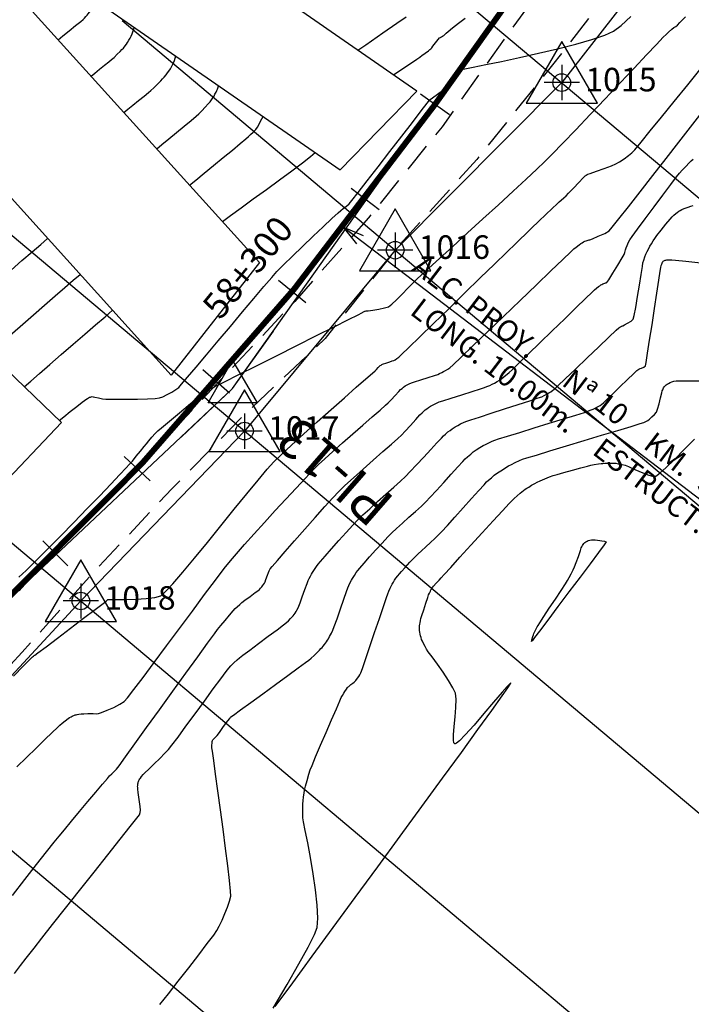
# Model space of a CAD drawing. Units: metres. Extents: x 184197 to 185513, y 8942728 to 8943223.
# Drawn here: x 184254 to 184311, y 8942894 to 8942978 of the extents above; entities that cross this region are included whole.
import ezdxf
from ezdxf.enums import TextEntityAlignment as Align

# ---------------------------------------------------------------- set-up
doc = ezdxf.new("R2010")
doc.units = ezdxf.units.M
doc.header["$LTSCALE"] = 2
doc.header["$MEASUREMENT"] = 0
doc.linetypes.add('DASHED', pattern=[0.75, 0.5, -0.25])
for name, color, linetype in [('0MARCO', 7, 'Continuous'), ('ALCANT.PROY.', 242, 'Continuous'), ('BLK ALC-PERFIL', 1, 'Continuous'), ('CATASTRO', 7, 'Continuous'), ('CONT-MJR', 18, 'Continuous'), ('CONT-MNR', 36, 'Continuous'), ('EJE_ESTACA', 7, 'Continuous'), ('EJE_LINEA', 154, 'Continuous'), ('EJE_TEXTO', 5, 'Continuous'), ('MARCO_vista', 1, 'Continuous'), ('P-SIMBOLO', 7, 'Continuous'), ('P-VERTICE', 7, 'Continuous'), ('Perim-botadero', 6, 'Continuous'), ('PIS', 7, 'Continuous'), ('TriPI', 1, 'Continuous'), ('TROCHA', 8, 'Continuous'), ('XSSAM', 7, 'Continuous')]:
    doc.layers.add(name, color=color, linetype=linetype)
doc.styles.add('L50', font='simplex', dxfattribs={"height": 2.6})
doc.styles.add('SIMPLEX', font='simplex.shx')
doc.dimstyles.new('ISO-25', dxfattribs={"dimtxt": 0.5, "dimasz": 2.5, "dimexe": 0.15, "dimexo": 0.15, "dimgap": 0.15, "dimtad": 1, "dimdec": 3, "dimtxsty": 'Standard', "dimcen": 0.5, "dimadec": 3, "dimazin": 0, "dimtfac": 1, "dimtdec": 3, "dimtmove": 0, "dimatfit": 3, "dimfxl": 0, "dimarcsym": 0})

# ---------------------------------------------------------------- blocks, each defined once
blk = doc.blocks.new('TRIPI')
at = {"layer": 'TriPI'}
for p, q in [((-1.731, -1.001), (-0.001, 2)), ((-0.001, 2), (1.733, -0.999)), ((1.733, -0.999), (-1.731, -1.001))]:
    blk.add_line(p, q, dxfattribs=at)
blk = doc.blocks.new('vert')
at = {"layer": 'MARCO_vista'}
blk.add_lwpolyline([(0, 3.5), (-3.031, -1.75), (3.031, -1.75)], close=True, dxfattribs=at)
blk = doc.blocks.new('BLK-ALC-D-PERF')
at = {"layer": 'BLK ALC-PERFIL', "char_height": 3.6, "attachment_point": 1, "rotation": 90, "style": 'SIMPLEX'}
for s, insert, width in [('KM.', (-4.66, 63.03), 8.0802), ('Nª', (-4.76, 45.54), 0.00000000115)]:
    blk.add_mtext(s, dxfattribs=dict(at, insert=insert, width=width))
at = {"layer": 'BLK ALC-PERFIL', "style": 'SIMPLEX'}
for tag, p in [('0+000.00', (0, 74.44)), ('Nro', (-0.38, 51.86)), ('ALC. EXIST.', (0, 6.01))]:
    blk.add_attdef(tag, text='', height=3.6, rotation=90, dxfattribs=at).set_placement(p, align=Align.BOTTOM_LEFT)
at = {"layer": 'BLK ALC-PERFIL', "color": 234, "style": 'SIMPLEX'}
blk.add_attdef('DESCRIPCION', text='', height=3.6, rotation=90, dxfattribs=at).set_placement((1.75, 55.35), align=Align.TOP_LEFT)
at = {"layer": 'BLK ALC-PERFIL', "style": 'SIMPLEX'}
blk.add_attdef('LONG.', text='', height=3.6, rotation=90, dxfattribs=at).set_placement((1.79, 13.78), align=Align.TOP_CENTER)
at = {"layer": 'BLK ALC-PERFIL', "linetype": 'Continuous'}
blk.add_leader([(0, 0), (0, 104.73)], dimstyle='ISO-25', override={"dimasz": 3.5, "dimgap": 0.625, "dimtad": 0, "dimldrblk": 'Open30'}, dxfattribs=at)

msp = doc.modelspace()

# ---------------------------------------------------------------- linework, layer by layer
at = {"layer": '0MARCO'}
for q in [(184306.978, 8942995.523), (184275.525, 8942951.117), (184250.475, 8942925.937), (184267.674, 8942942.119)]:
    msp.add_line((184272.043, 8942946.23), q, dxfattribs=at)
at = {"layer": 'CATASTRO'}
for points in [[(184287.708, 8942971.501), (184261.259, 8942989.836), (184254.738, 8942983.149), (184281.187, 8942964.814)], [(184266.821, 8942947.372), (184245.418, 8942971.063), (184252.859, 8942980.713), (184274.322, 8942956.956)], [(184257.496, 8942943.341), (184251.97, 8942937.519), (184229.314, 8942959.485), (184234.944, 8942965.083)]]:
    msp.add_lwpolyline(points, close=True, dxfattribs=at)
at = {"layer": 'CONT-MJR', "linetype": 'Continuous', "flags": 128}
for points, elevation in [([(184253.423, 8942921.814), (184254.273, 8942922.669), (184254.842, 8942923.24), (184255.051, 8942923.45), (184255.119, 8942923.505), (184255.18, 8942923.553), (184255.251, 8942923.589), (184255.512, 8942923.786), (184256.198, 8942924.306), (184257.167, 8942925.041), (184258.279, 8942925.883), (184259.392, 8942926.727), (184260.363, 8942927.463), (184261.053, 8942927.986), (184261.318, 8942928.188), (184261.381, 8942928.256), (184261.446, 8942928.32), (184261.659, 8942928.318), (184262.204, 8942928.313), (184262.968, 8942928.315), (184263.839, 8942928.336), (184264.702, 8942928.388), (184265.444, 8942928.483), (184265.951, 8942928.631), (184266.325, 8942928.954), (184266.961, 8942929.643), (184267.805, 8942930.625), (184268.803, 8942931.825), (184269.901, 8942933.167), (184271.044, 8942934.576), (184272.179, 8942935.977), (184273.251, 8942937.296), (184274.207, 8942938.458), (184274.991, 8942939.387), (184275.551, 8942940.009), (184276.172, 8942940.618), (184277.042, 8942941.429), (184278.088, 8942942.38), (184279.235, 8942943.409), (184280.411, 8942944.454), (184281.542, 8942945.452), (184282.555, 8942946.342), (184283.377, 8942947.061), (184283.933, 8942947.547), (184284.15, 8942947.739), (184284.271, 8942947.866), (184284.414, 8942948.023), (184284.489, 8942948.104), (184284.542, 8942948.15), (184284.596, 8942948.194), (184284.658, 8942948.235), (184284.722, 8942948.275), (184284.796, 8942948.311), (184284.873, 8942948.347), (184285.064, 8942948.407), (184285.409, 8942948.515), (184285.616, 8942948.582), (184285.736, 8942948.634), (184285.853, 8942948.69), (184286, 8942948.781), (184286.166, 8942948.893), (184286.405, 8942949.123), (184287.031, 8942949.731), (184287.963, 8942950.637), (184289.117, 8942951.761), (184290.411, 8942953.021), (184291.763, 8942954.337), (184293.09, 8942955.63), (184294.31, 8942956.817), (184295.34, 8942957.82), (184296.098, 8942958.557), (184296.501, 8942958.949), (184296.906, 8942959.338), (184297.45, 8942959.86), (184298.063, 8942960.447), (184298.674, 8942961.031), (184299.213, 8942961.546), (184299.61, 8942961.924), (184299.794, 8942962.098), (184299.973, 8942962.253), (184300.198, 8942962.445), (184300.376, 8942962.602), (184300.591, 8942962.823), (184300.999, 8942963.247), (184301.462, 8942963.73), (184301.841, 8942964.128), (184302.001, 8942964.295), (184302.051, 8942964.336), (184302.098, 8942964.374), (184302.167, 8942964.419), (184302.22, 8942964.444), (184302.438, 8942964.52), (184302.966, 8942964.706), (184303.625, 8942964.942), (184304.231, 8942965.167), (184304.603, 8942965.323), (184304.916, 8942965.503), (184305.309, 8942965.757), (184305.692, 8942966.026), (184305.973, 8942966.251), (184306.215, 8942966.528), (184306.755, 8942967.177), (184307.534, 8942968.125), (184308.493, 8942969.299), (184309.574, 8942970.626), (184310.716, 8942972.033), (184311.862, 8942973.448)], 1300), ([(184265.603, 8942966.607), (184265.603, 8942966.607), (184266.042, 8942966.968), (184266.624, 8942967.449), (184267.28, 8942967.99), (184267.936, 8942968.533), (184268.521, 8942969.019), (184268.963, 8942969.39), (184269.19, 8942969.587), (184269.419, 8942969.82), (184269.711, 8942970.136), (184269.978, 8942970.431), (184270.128, 8942970.604), (184270.24, 8942970.753), (184270.372, 8942970.941), (184270.469, 8942971.088), (184270.55, 8942971.233), (184270.645, 8942971.415), (184270.711, 8942971.555), (184270.759, 8942971.683), (184270.813, 8942971.845), (184270.855, 8942971.977)], 1310), ([(184248.327, 8942952.181), (184248.327, 8942952.181), (184248.866, 8942952.594), (184249.569, 8942953.166), (184250.396, 8942953.86), (184251.307, 8942954.638), (184252.264, 8942955.463), (184253.225, 8942956.297), (184254.152, 8942957.104), (184255.005, 8942957.845), (184255.745, 8942958.484), (184256.332, 8942958.982)], 1310), ([(184275.493, 8942893.595), (184276.669, 8942895.602), (184277.672, 8942897.357), (184278.461, 8942898.794), (184278.994, 8942899.846), (184279.232, 8942900.447), (184279.298, 8942901.253), (184279.244, 8942902.35), (184279.101, 8942903.639), (184278.897, 8942905.018), (184278.663, 8942906.387), (184278.429, 8942907.646), (184278.222, 8942908.695), (184278.075, 8942909.433), (184278.015, 8942909.76), (184278.006, 8942910.021), (184278.003, 8942910.357), (184278.007, 8942910.693), (184278.017, 8942910.952), (184278.039, 8942911.21), (184278.077, 8942911.541), (184278.121, 8942911.872), (184278.164, 8942912.127), (184278.242, 8942912.453), (184278.374, 8942912.947), (184278.521, 8942913.464), (184278.644, 8942913.856), (184278.793, 8942914.223), (184279.104, 8942914.956), (184279.522, 8942915.93), (184279.992, 8942917.019), (184280.458, 8942918.096), (184280.866, 8942919.034), (184281.16, 8942919.707), (184281.285, 8942919.989), (184281.377, 8942920.157), (184281.496, 8942920.362), (184281.581, 8942920.502), (184281.716, 8942920.688), (184281.821, 8942920.827), (184281.874, 8942920.884), (184281.925, 8942920.938), (184281.973, 8942920.982), (184282.022, 8942921.026), (184282.104, 8942921.084), (184282.261, 8942921.197), (184282.385, 8942921.296), (184282.506, 8942921.432), (184282.666, 8942921.629), (184282.779, 8942921.782), (184282.856, 8942921.92), (184282.944, 8942922.097), (184283.009, 8942922.242), (184283.115, 8942922.548), (184283.367, 8942923.292), (184283.716, 8942924.327), (184284.115, 8942925.509), (184284.515, 8942926.693), (184284.866, 8942927.734), (184285.121, 8942928.487), (184285.231, 8942928.807), (184285.32, 8942929.015), (184285.434, 8942929.269), (184285.523, 8942929.454), (184285.606, 8942929.61), (184285.714, 8942929.801), (184285.806, 8942929.952), (184285.922, 8942930.118), (184286.084, 8942930.336), (184286.22, 8942930.51), (184286.388, 8942930.695), (184286.715, 8942931.049), (184287.116, 8942931.478), (184287.507, 8942931.89), (184287.803, 8942932.192), (184288.086, 8942932.459), (184288.46, 8942932.797), (184288.865, 8942933.159), (184289.239, 8942933.499), (184289.523, 8942933.769), (184289.796, 8942934.062), (184290.292, 8942934.608), (184290.933, 8942935.319), (184291.642, 8942936.108), (184292.343, 8942936.887), (184292.958, 8942937.571), (184293.41, 8942938.07), (184293.622, 8942938.299), (184293.802, 8942938.462), (184294.04, 8942938.666), (184294.282, 8942938.865), (184294.474, 8942939.015), (184294.683, 8942939.16), (184294.966, 8942939.346), (184295.256, 8942939.528), (184295.484, 8942939.663), (184295.731, 8942939.791), (184296.069, 8942939.955), (184296.415, 8942940.114), (184296.686, 8942940.229), (184297.038, 8942940.341), (184297.854, 8942940.591), (184299.014, 8942940.943), (184300.403, 8942941.363), (184301.904, 8942941.815), (184303.398, 8942942.266), (184304.77, 8942942.679), (184305.902, 8942943.02), (184306.676, 8942943.254), (184306.977, 8942943.346), (184307.156, 8942943.427), (184307.328, 8942943.521), (184307.456, 8942943.626), (184307.678, 8942943.823), (184307.907, 8942944.046), (184308.059, 8942944.229), (184308.152, 8942944.489), (184308.28, 8942944.947), (184308.411, 8942945.458), (184308.514, 8942945.876), (184308.558, 8942946.056), (184308.589, 8942946.142), (184308.622, 8942946.227), (184308.67, 8942946.309), (184308.722, 8942946.39), (184308.794, 8942946.466), (184308.873, 8942946.542), (184308.974, 8942946.611), (184309.085, 8942946.68), (184309.22, 8942946.741), (184309.372, 8942946.802), (184309.55, 8942946.856), (184309.746, 8942946.904), (184310.035, 8942946.902), (184310.739, 8942946.892), (184311.719, 8942946.887)], 1290)]:
    msp.add_lwpolyline(points, dxfattribs=dict(at, elevation=elevation))
at = {"layer": 'CONT-MNR', "linetype": 'Continuous', "flags": 128}
for points, elevation in [([(184257.231, 8942975.873), (184257.231, 8942975.873), (184257.623, 8942976.194), (184258.154, 8942976.627), (184258.701, 8942977.072), (184259.14, 8942977.429), (184259.344, 8942977.6), (184259.45, 8942977.704), (184259.577, 8942977.838), (184259.676, 8942977.947), (184259.77, 8942978.06), (184259.882, 8942978.203), (184259.97, 8942978.321), (184260.05, 8942978.444), (184260.144, 8942978.6), (184260.216, 8942978.728), (184260.286, 8942978.871), (184260.369, 8942979.059), (184260.415, 8942979.214)], 1316), ([(184253.871, 8942930.214), (184254.494, 8942930.791), (184255.329, 8942931.604), (184256.322, 8942932.594), (184257.416, 8942933.702), (184258.557, 8942934.868), (184259.688, 8942936.033), (184260.755, 8942937.137), (184261.702, 8942938.123), (184262.474, 8942938.93), (184263.014, 8942939.499), (184263.268, 8942939.771), (184263.529, 8942940.078), (184263.865, 8942940.491), (184264.215, 8942940.929), (184264.519, 8942941.31), (184264.717, 8942941.553), (184264.924, 8942941.795), (184265.193, 8942942.103), (184265.466, 8942942.408), (184265.685, 8942942.637), (184266.006, 8942942.912), (184266.673, 8942943.468), (184267.542, 8942944.188), (184268.47, 8942944.953), (184269.311, 8942945.645), (184269.825, 8942946.067), (184270.07, 8942946.267), (184270.148, 8942946.331), (184270.159, 8942946.34), (184270.167, 8942946.336), (184270.203, 8942946.315), (184270.226, 8942946.3), (184270.25, 8942946.251), (184270.547, 8942946.4), (184271.362, 8942946.809), (184272.58, 8942947.42), (184274.086, 8942948.175), (184275.764, 8942949.017), (184277.499, 8942949.888), (184279.178, 8942950.731), (184280.684, 8942951.487), (184281.903, 8942952.098), (184282.72, 8942952.508), (184283.019, 8942952.659), (184283.072, 8942952.695), (184283.123, 8942952.731), (184283.173, 8942952.758), (184283.223, 8942952.784), (184283.27, 8942952.802), (184283.318, 8942952.818), (184283.408, 8942952.832), (184283.572, 8942952.852), (184283.972, 8942952.904), (184284.478, 8942952.983), (184284.964, 8942953.081), (184285.299, 8942953.191), (184285.567, 8942953.395), (184285.968, 8942953.771), (184286.443, 8942954.247), (184286.933, 8942954.751), (184287.38, 8942955.209), (184287.724, 8942955.55), (184288.058, 8942955.858), (184288.719, 8942956.46), (184289.64, 8942957.299), (184290.758, 8942958.316), (184292.005, 8942959.452), (184293.317, 8942960.65), (184294.628, 8942961.849), (184295.872, 8942962.992), (184296.984, 8942964.021), (184297.898, 8942964.876), (184298.549, 8942965.5), (184299.197, 8942966.152), (184300.103, 8942967.086), (184301.2, 8942968.229), (184302.422, 8942969.51), (184303.702, 8942970.857), (184304.973, 8942972.2), (184306.17, 8942973.465), (184307.225, 8942974.582), (184308.071, 8942975.478), (184308.643, 8942976.084), (184308.874, 8942976.326), (184309.092, 8942976.522), (184309.362, 8942976.757), (184309.532, 8942976.899), (184309.695, 8942977.002), (184309.856, 8942977.108), (184310.056, 8942977.32), (184310.528, 8942977.829)], 1302), ([(184257.31, 8942943.52), (184257.709, 8942943.844), (184258.255, 8942944.28), (184258.815, 8942944.726), (184259.26, 8942945.077), (184259.457, 8942945.231), (184259.59, 8942945.319), (184259.707, 8942945.392), (184259.805, 8942945.446), (184259.893, 8942945.492), (184259.963, 8942945.519), (184260.028, 8942945.542), (184260.123, 8942945.555), (184260.193, 8942945.544), (184260.33, 8942945.513), (184260.645, 8942945.445), (184261.005, 8942945.373), (184261.276, 8942945.331), (184261.584, 8942945.325), (184262.218, 8942945.325), (184263.05, 8942945.331), (184263.954, 8942945.344), (184264.804, 8942945.366), (184265.473, 8942945.396), (184265.836, 8942945.436), (184266.126, 8942945.546), (184266.491, 8942945.725), (184266.875, 8942945.94), (184267.222, 8942946.156), (184267.477, 8942946.339), (184267.717, 8942946.599), (184268.227, 8942947.192), (184268.951, 8942948.05), (184269.835, 8942949.103), (184270.823, 8942950.283), (184271.859, 8942951.521), (184272.887, 8942952.748), (184273.853, 8942953.896), (184274.7, 8942954.895), (184275.373, 8942955.677), (184275.817, 8942956.174), (184276.371, 8942956.739), (184277.123, 8942957.478), (184277.991, 8942958.315), (184278.895, 8942959.176), (184279.753, 8942959.986), (184280.482, 8942960.671), (184281.003, 8942961.157), (184281.232, 8942961.368), (184281.453, 8942961.538), (184281.733, 8942961.744), (184281.947, 8942961.92), (184282.172, 8942962.201), (184282.711, 8942962.89), (184283.484, 8942963.884), (184284.411, 8942965.08), (184285.414, 8942966.376), (184286.412, 8942967.667), (184287.327, 8942968.851), (184288.079, 8942969.824), (184288.589, 8942970.485), (184288.778, 8942970.729), (184288.845, 8942970.799), (184289.034, 8942970.937), (184289.449, 8942971.239), (184289.872, 8942971.548), (184290.085, 8942971.706), (184290.197, 8942971.81), (184290.304, 8942971.918), (184290.473, 8942972.138), (184290.807, 8942972.577), (184291.134, 8942973.008), (184291.283, 8942973.204), (184291.346, 8942973.269), (184291.395, 8942973.308), (184291.469, 8942973.349), (184291.521, 8942973.356), (184291.777, 8942973.405), (184292.484, 8942973.542), (184293.553, 8942973.755), (184294.895, 8942974.031), (184296.42, 8942974.355), (184298.039, 8942974.716), (184299.663, 8942975.101), (184301.203, 8942975.495), (184302.568, 8942975.886), (184303.671, 8942976.26), (184304.422, 8942976.606), (184305.067, 8942977.09), (184305.888, 8942977.85)], 1304), ([(184282.696, 8942974.976), (184283.363, 8942975.438), (184284.821, 8942976.448), (184286.005, 8942977.269), (184286.807, 8942977.824)], 1308), ([(184285.707, 8942972.888), (184286.161, 8942973.195), (184287.072, 8942973.804), (184287.707, 8942974.226), (184287.947, 8942974.384), (184287.992, 8942974.43), (184288.119, 8942974.523), (184288.398, 8942974.727), (184288.681, 8942974.933), (184288.818, 8942975.035), (184288.892, 8942975.105), (184288.964, 8942975.177), (184289.073, 8942975.319), (184289.296, 8942975.612), (184289.516, 8942975.902), (184289.617, 8942976.034), (184289.701, 8942976.051), (184289.743, 8942976.094), (184289.806, 8942976.114), (184289.885, 8942976.162), (184289.935, 8942976.189), (184289.981, 8942976.217), (184290.075, 8942976.311), (184290.204, 8942976.435), (184290.364, 8942976.568), (184290.739, 8942976.874), (184291.246, 8942977.278), (184291.8, 8942977.702)], 1306), ([(184260.022, 8942972.785), (184260.331, 8942973.033), (184260.743, 8942973.36), (184261.174, 8942973.701), (184261.543, 8942973.995), (184261.766, 8942974.179), (184261.976, 8942974.373), (184262.248, 8942974.633), (184262.498, 8942974.877), (184262.644, 8942975.026), (184262.764, 8942975.166), (184262.908, 8942975.344), (184263.019, 8942975.49), (184263.121, 8942975.642), (184263.242, 8942975.835), (184263.335, 8942975.992), (184263.419, 8942976.166), (184263.516, 8942976.384), (184263.58, 8942976.539), (184263.642, 8942976.74), (184263.689, 8942976.944)], 1314), ([(184262.812, 8942969.696), (184262.812, 8942969.696), (184263.143, 8942969.964), (184263.582, 8942970.317), (184264.064, 8942970.705), (184264.523, 8942971.075), (184264.894, 8942971.376), (184265.109, 8942971.556), (184265.348, 8942971.782), (184265.657, 8942972.085), (184265.94, 8942972.369), (184266.104, 8942972.538), (184266.236, 8942972.693), (184266.395, 8942972.89), (184266.516, 8942973.047), (184266.625, 8942973.207), (184266.756, 8942973.409), (184266.854, 8942973.572), (184266.941, 8942973.745), (184267.041, 8942973.962), (184267.106, 8942974.113), (184267.162, 8942974.306), (184267.214, 8942974.5)], 1312), ([(184253.71, 8942914.092), (184254.538, 8942914.899), (184255.355, 8942915.696), (184256.103, 8942916.425), (184256.725, 8942917.03), (184257.164, 8942917.455), (184257.362, 8942917.643), (184257.562, 8942917.804), (184257.832, 8942918.011), (184258.076, 8942918.194), (184258.198, 8942918.283), (184258.319, 8942918.353), (184258.421, 8942918.408), (184258.484, 8942918.436), (184258.547, 8942918.463), (184258.615, 8942918.487), (184258.684, 8942918.51), (184258.759, 8942918.53), (184258.836, 8942918.55), (184258.986, 8942918.574), (184259.182, 8942918.602), (184259.396, 8942918.612), (184259.74, 8942918.624), (184260, 8942918.631), (184260.206, 8942918.624), (184260.461, 8942918.614), (184260.662, 8942918.625), (184260.904, 8942918.712), (184261.375, 8942918.904), (184261.943, 8942919.155), (184262.478, 8942919.418), (184262.847, 8942919.647), (184263.116, 8942919.961), (184263.665, 8942920.67), (184264.437, 8942921.694), (184265.377, 8942922.954), (184266.426, 8942924.368), (184267.529, 8942925.856), (184268.629, 8942927.338), (184269.669, 8942928.734), (184270.593, 8942929.963), (184271.343, 8942930.946), (184271.864, 8942931.601), (184272.384, 8942932.21), (184273.066, 8942932.987), (184273.869, 8942933.884), (184274.751, 8942934.858), (184275.669, 8942935.864), (184276.582, 8942936.854), (184277.449, 8942937.786), (184278.227, 8942938.613), (184278.874, 8942939.29), (184279.35, 8942939.771), (184279.874, 8942940.268), (184280.574, 8942940.903), (184281.389, 8942941.627), (184282.256, 8942942.389), (184283.117, 8942943.139), (184283.91, 8942943.828), (184284.575, 8942944.404), (184285.051, 8942944.819), (184285.277, 8942945.021), (184285.533, 8942945.289), (184285.867, 8942945.652), (184286.164, 8942945.98), (184286.315, 8942946.143), (184286.441, 8942946.253), (184286.571, 8942946.358), (184286.719, 8942946.458), (184286.874, 8942946.553), (184287.05, 8942946.641), (184287.236, 8942946.723), (184287.489, 8942946.806), (184288.026, 8942946.977), (184288.66, 8942947.177), (184289.205, 8942947.351), (184289.473, 8942947.439), (184289.629, 8942947.507), (184289.82, 8942947.596), (184289.971, 8942947.673), (184290.133, 8942947.766), (184290.342, 8942947.894), (184290.506, 8942948.005), (184290.774, 8942948.257), (184291.455, 8942948.907), (184292.459, 8942949.868), (184293.694, 8942951.05), (184295.066, 8942952.365), (184296.485, 8942953.726), (184297.858, 8942955.042), (184299.093, 8942956.226), (184300.099, 8942957.19), (184300.783, 8942957.844), (184301.054, 8942958.101), (184301.248, 8942958.257), (184301.489, 8942958.441), (184301.63, 8942958.546), (184301.753, 8942958.624), (184301.868, 8942958.693), (184301.974, 8942958.747), (184302.074, 8942958.794), (184302.166, 8942958.826), (184302.253, 8942958.854), (184302.332, 8942958.867), (184302.41, 8942958.881), (184302.629, 8942958.968), (184303.119, 8942959.172), (184303.663, 8942959.42), (184304.045, 8942959.64), (184304.306, 8942959.941), (184304.877, 8942960.652), (184305.689, 8942961.682), (184306.673, 8942962.941), (184307.759, 8942964.336), (184308.878, 8942965.777), (184309.961, 8942967.174), (184310.939, 8942968.436), (184311.741, 8942969.471)], 1298), ([(184268.394, 8942963.517), (184268.394, 8942963.517), (184268.922, 8942963.949), (184269.622, 8942964.522), (184270.421, 8942965.178), (184271.249, 8942965.856), (184272.033, 8942966.5), (184272.701, 8942967.051), (184273.182, 8942967.449), (184273.402, 8942967.636), (184273.577, 8942967.805), (184273.798, 8942968.028), (184274.01, 8942968.255), (184274.16, 8942968.434), (184274.271, 8942968.632), (184274.397, 8942968.898), (184274.527, 8942969.161), (184274.646, 8942969.348)], 1308), ([(184271.186, 8942960.427), (184271.186, 8942960.427), (184271.867, 8942960.942), (184272.764, 8942961.6), (184273.805, 8942962.355), (184274.918, 8942963.16), (184276.031, 8942963.968), (184277.074, 8942964.732), (184277.974, 8942965.405), (184278.661, 8942965.939), (184279.062, 8942966.287)], 1306), ([(184253.337, 8942903.176), (184254.403, 8942904.531), (184255.39, 8942905.791), (184256.24, 8942906.879), (184256.895, 8942907.714), (184257.299, 8942908.217), (184257.75, 8942908.758), (184258.352, 8942909.477), (184259.041, 8942910.299), (184259.754, 8942911.149), (184260.429, 8942911.952), (184261.003, 8942912.633), (184261.411, 8942913.116), (184261.592, 8942913.327), (184261.772, 8942913.505), (184261.999, 8942913.721), (184262.175, 8942913.902), (184262.395, 8942914.2), (184262.942, 8942914.954), (184263.744, 8942916.064), (184264.731, 8942917.429), (184265.83, 8942918.951), (184266.969, 8942920.53), (184268.078, 8942922.065), (184269.085, 8942923.457), (184269.917, 8942924.606), (184270.503, 8942925.413), (184270.772, 8942925.777), (184271.039, 8942926.104), (184271.405, 8942926.537), (184271.787, 8942926.983), (184272.104, 8942927.348), (184272.274, 8942927.539), (184272.442, 8942927.703), (184272.657, 8942927.9), (184272.833, 8942928.054), (184273.092, 8942928.25), (184273.539, 8942928.579), (184273.972, 8942928.897), (184274.188, 8942929.057), (184274.322, 8942929.177), (184274.425, 8942929.272), (184274.476, 8942929.326), (184274.526, 8942929.38), (184274.601, 8942929.48), (184274.685, 8942929.598), (184274.745, 8942929.707), (184274.801, 8942929.817), (184274.875, 8942930.025), (184275.002, 8942930.383), (184275.085, 8942930.611), (184275.158, 8942930.762), (184275.24, 8942930.908), (184275.413, 8942931.112), (184275.862, 8942931.632), (184276.518, 8942932.388), (184277.315, 8942933.302), (184278.186, 8942934.295), (184279.063, 8942935.288), (184279.879, 8942936.203), (184280.567, 8942936.96), (184281.06, 8942937.481), (184281.594, 8942937.994), (184282.309, 8942938.65), (184283.132, 8942939.389), (184283.994, 8942940.152), (184284.822, 8942940.882), (184285.546, 8942941.519), (184286.093, 8942942.004), (184286.393, 8942942.28), (184286.723, 8942942.625), (184287.16, 8942943.1), (184287.607, 8942943.594), (184287.966, 8942943.992), (184288.142, 8942944.182), (184288.263, 8942944.291), (184288.419, 8942944.421), (184288.547, 8942944.523), (184288.688, 8942944.62), (184288.874, 8942944.739), (184289.027, 8942944.831), (184289.195, 8942944.916), (184289.417, 8942945.021), (184289.598, 8942945.1), (184289.917, 8942945.204), (184290.618, 8942945.425), (184291.511, 8942945.705), (184292.406, 8942945.986), (184293.112, 8942946.208), (184293.439, 8942946.314), (184293.647, 8942946.399), (184293.901, 8942946.51), (184294.102, 8942946.604), (184294.296, 8942946.708), (184294.532, 8942946.844), (184294.719, 8942946.959), (184294.88, 8942947.076), (184295.121, 8942947.259), (184295.37, 8942947.455), (184295.558, 8942947.61), (184295.802, 8942947.841), (184296.371, 8942948.391), (184297.184, 8942949.179), (184298.159, 8942950.125), (184299.213, 8942951.149), (184300.265, 8942952.17), (184301.232, 8942953.109), (184302.032, 8942953.886), (184302.584, 8942954.421), (184302.805, 8942954.633), (184302.956, 8942954.755), (184303.144, 8942954.898), (184303.249, 8942954.977), (184303.344, 8942955.036), (184303.433, 8942955.09), (184303.514, 8942955.131), (184303.592, 8942955.168), (184303.663, 8942955.192), (184303.731, 8942955.215), (184303.792, 8942955.224), (184303.852, 8942955.235), (184304.001, 8942955.474), (184304.354, 8942956.043), (184304.778, 8942956.731), (184305.141, 8942957.328), (184305.313, 8942957.622), (184305.372, 8942957.797), (184305.434, 8942958.019), (184305.488, 8942958.196), (184305.569, 8942958.395), (184305.688, 8942958.662), (184305.793, 8942958.872), (184305.99, 8942959.146), (184306.458, 8942959.783), (184307.109, 8942960.663), (184307.855, 8942961.668), (184308.607, 8942962.677), (184309.275, 8942963.572), (184309.773, 8942964.233), (184310.01, 8942964.541), (184310.236, 8942964.792), (184310.543, 8942965.114), (184310.832, 8942965.411), (184311.008, 8942965.586), (184311.175, 8942965.733)], 1296), ([(184253.519, 8942896.552), (184254.029, 8942897.221), (184254.497, 8942897.833), (184254.843, 8942898.283), (184255.175, 8942898.705), (184255.838, 8942899.543), (184256.755, 8942900.701), (184257.851, 8942902.084), (184259.049, 8942903.596), (184260.274, 8942905.142), (184261.448, 8942906.624), (184262.497, 8942907.949), (184263.343, 8942909.02), (184263.911, 8942909.741), (184264.124, 8942910.018), (184264.189, 8942910.21), (184264.229, 8942910.409), (184264.195, 8942910.719), (184264.114, 8942911.32), (184264.032, 8942911.912), (184263.992, 8942912.199), (184263.984, 8942912.342), (184263.98, 8942912.46), (184263.984, 8942912.527), (184263.99, 8942912.593), (184264.002, 8942912.661), (184264.015, 8942912.728), (184264.036, 8942912.797), (184264.058, 8942912.865), (184264.089, 8942912.935), (184264.121, 8942913.005), (184264.163, 8942913.076), (184264.208, 8942913.148), (184264.307, 8942913.277), (184264.44, 8942913.441), (184264.589, 8942913.586), (184264.929, 8942913.911), (184265.379, 8942914.344), (184265.862, 8942914.815), (184266.298, 8942915.251), (184266.608, 8942915.583), (184266.893, 8942915.947), (184267.409, 8942916.635), (184268.086, 8942917.553), (184268.857, 8942918.603), (184269.653, 8942919.689), (184270.405, 8942920.717), (184271.045, 8942921.59), (184271.504, 8942922.213), (184271.713, 8942922.488), (184271.905, 8942922.689), (184272.162, 8942922.938), (184272.425, 8942923.182), (184272.633, 8942923.366), (184272.917, 8942923.583), (184273.5, 8942924.02), (184274.261, 8942924.586), (184275.077, 8942925.192), (184275.825, 8942925.747), (184276.382, 8942926.163), (184276.627, 8942926.349), (184276.786, 8942926.503), (184276.976, 8942926.696), (184277.089, 8942926.816), (184277.185, 8942926.935), (184277.276, 8942927.052), (184277.357, 8942927.169), (184277.435, 8942927.288), (184277.501, 8942927.408), (184277.605, 8942927.602), (184277.685, 8942927.763), (184277.78, 8942928.02), (184277.967, 8942928.542), (184278.185, 8942929.154), (184278.373, 8942929.68), (184278.47, 8942929.942), (184278.549, 8942930.107), (184278.654, 8942930.308), (184278.743, 8942930.468), (184278.842, 8942930.623), (184279.007, 8942930.87), (184279.186, 8942931.129), (184279.328, 8942931.324), (184279.517, 8942931.547), (184279.916, 8942932.009), (184280.458, 8942932.628), (184281.073, 8942933.326), (184281.694, 8942934.02), (184282.251, 8942934.632), (184282.676, 8942935.08), (184283.109, 8942935.495), (184283.694, 8942936.029), (184284.369, 8942936.634), (184285.072, 8942937.259), (184285.743, 8942937.856), (184286.318, 8942938.377), (184286.737, 8942938.771), (184287.145, 8942939.188), (184287.684, 8942939.758), (184288.286, 8942940.403), (184288.883, 8942941.049), (184289.407, 8942941.618), (184289.792, 8942942.034), (184289.968, 8942942.221), (184290.135, 8942942.37), (184290.347, 8942942.548), (184290.522, 8942942.687), (184290.716, 8942942.82), (184290.97, 8942942.983), (184291.179, 8942943.109), (184291.409, 8942943.226), (184291.712, 8942943.368), (184291.96, 8942943.477), (184292.279, 8942943.583), (184293.011, 8942943.82), (184294.017, 8942944.145), (184295.159, 8942944.512), (184296.299, 8942944.879), (184297.3, 8942945.202), (184298.022, 8942945.437), (184298.328, 8942945.54), (184298.521, 8942945.636), (184298.755, 8942945.764), (184298.93, 8942945.866), (184299.082, 8942945.967), (184299.267, 8942946.098), (184299.413, 8942946.208), (184299.676, 8942946.455), (184300.306, 8942947.054), (184301.18, 8942947.887), (184302.174, 8942948.835), (184303.164, 8942949.78), (184304.025, 8942950.603), (184304.635, 8942951.185), (184304.869, 8942951.407), (184304.935, 8942951.449), (184304.998, 8942951.487), (184305.055, 8942951.516), (184305.11, 8942951.542), (184305.159, 8942951.558), (184305.208, 8942951.575), (184305.332, 8942951.639), (184305.609, 8942951.791), (184305.906, 8942951.975), (184306.093, 8942952.137), (184306.173, 8942952.45), (184306.3, 8942953.135), (184306.452, 8942954.043), (184306.61, 8942955.025), (184306.753, 8942955.932), (184306.861, 8942956.615), (184306.914, 8942956.923), (184306.984, 8942957.151), (184307.083, 8942957.43), (184307.168, 8942957.652), (184307.268, 8942957.867), (184307.399, 8942958.13), (184307.509, 8942958.338), (184307.631, 8942958.542), (184307.789, 8942958.792), (184307.921, 8942958.989), (184308.105, 8942959.228), (184308.459, 8942959.679), (184308.868, 8942960.195), (184309.214, 8942960.63), (184309.381, 8942960.834), (184309.536, 8942960.979), (184309.699, 8942961.116), (184309.813, 8942961.197), (184309.964, 8942961.297), (184310.089, 8942961.374), (184310.23, 8942961.445), (184310.419, 8942961.533), (184310.574, 8942961.6), (184310.749, 8942961.659), (184310.985, 8942961.732), (184311.177, 8942961.786)], 1294), ([(184265.867, 8942893.903), (184266.589, 8942894.826), (184267.431, 8942895.902), (184268.315, 8942897.034), (184269.164, 8942898.126), (184269.899, 8942899.083), (184270.443, 8942899.807), (184270.718, 8942900.203), (184270.917, 8942900.579), (184271.153, 8942901.073), (184271.397, 8942901.629), (184271.62, 8942902.191), (184271.793, 8942902.702), (184271.885, 8942903.107), (184271.868, 8942903.549), (184271.779, 8942904.443), (184271.633, 8942905.684), (184271.447, 8942907.17), (184271.235, 8942908.797), (184271.013, 8942910.461), (184270.797, 8942912.059), (184270.602, 8942913.488), (184270.443, 8942914.643), (184270.336, 8942915.422), (184270.295, 8942915.721), (184270.294, 8942915.95), (184270.298, 8942916.12), (184270.307, 8942916.186), (184270.316, 8942916.248), (184270.343, 8942916.339), (184270.376, 8942916.404), (184270.413, 8942916.45), (184270.482, 8942916.515), (184270.622, 8942916.648), (184270.733, 8942916.762), (184270.925, 8942917.019), (184271.285, 8942917.514), (184271.636, 8942917.997), (184271.798, 8942918.22), (184271.852, 8942918.281), (184271.907, 8942918.34), (184272.131, 8942918.504), (184272.727, 8942918.938), (184273.588, 8942919.566), (184274.613, 8942920.312), (184275.695, 8942921.102), (184276.732, 8942921.858), (184277.619, 8942922.507), (184278.252, 8942922.971), (184278.527, 8942923.176), (184278.717, 8942923.34), (184278.963, 8942923.561), (184279.188, 8942923.769), (184279.318, 8942923.892), (184279.425, 8942924.002), (184279.553, 8942924.141), (184279.653, 8942924.252), (184279.744, 8942924.363), (184279.855, 8942924.503), (184279.94, 8942924.614), (184280.018, 8942924.725), (184280.112, 8942924.864), (184280.184, 8942924.978), (184280.29, 8942925.167), (184280.448, 8942925.463), (184280.569, 8942925.709), (184280.685, 8942926.024), (184280.918, 8942926.686), (184281.209, 8942927.52), (184281.5, 8942928.352), (184281.729, 8942929.008), (184281.839, 8942929.313), (184281.928, 8942929.511), (184282.045, 8942929.755), (184282.145, 8942929.948), (184282.243, 8942930.112), (184282.394, 8942930.354), (184282.556, 8942930.603), (184282.687, 8942930.789), (184282.857, 8942930.99), (184283.213, 8942931.393), (184283.691, 8942931.929), (184284.23, 8942932.527), (184284.767, 8942933.116), (184285.239, 8942933.627), (184285.586, 8942933.987), (184285.97, 8942934.352), (184286.471, 8942934.805), (184287.03, 8942935.301), (184287.59, 8942935.797), (184288.091, 8942936.249), (184288.476, 8942936.614), (184288.845, 8942937.001), (184289.376, 8942937.58), (184289.993, 8942938.261), (184290.62, 8942938.959), (184291.18, 8942939.583), (184291.597, 8942940.046), (184291.795, 8942940.26), (184292.006, 8942940.449), (184292.275, 8942940.676), (184292.498, 8942940.851), (184292.744, 8942941.02), (184293.066, 8942941.227), (184293.331, 8942941.386), (184293.535, 8942941.492), (184293.814, 8942941.627), (184294.099, 8942941.758), (184294.323, 8942941.853), (184294.649, 8942941.959), (184295.397, 8942942.192), (184296.445, 8942942.517), (184297.671, 8942942.896), (184298.955, 8942943.292), (184300.175, 8942943.668), (184301.21, 8942943.987), (184301.939, 8942944.213), (184302.239, 8942944.307), (184302.439, 8942944.388), (184302.682, 8942944.493), (184302.852, 8942944.571), (184302.987, 8942944.643), (184303.151, 8942944.736), (184303.267, 8942944.807), (184303.411, 8942944.912), (184303.551, 8942945.024), (184303.774, 8942945.239), (184304.286, 8942945.735), (184304.941, 8942946.372), (184305.594, 8942947.006), (184306.098, 8942947.495), (184306.307, 8942947.698), (184306.406, 8942947.775), (184306.489, 8942947.838), (184306.563, 8942947.885), (184306.629, 8942947.916), (184306.685, 8942947.935), (184306.787, 8942947.976), (184306.984, 8942948.064), (184307.123, 8942948.156), (184307.182, 8942948.462), (184307.308, 8942949.237), (184307.482, 8942950.347), (184307.684, 8942951.659), (184307.894, 8942953.036), (184308.092, 8942954.345), (184308.26, 8942955.453), (184308.376, 8942956.223), (184308.422, 8942956.522), (184308.467, 8942956.684), (184308.503, 8942956.807), (184308.539, 8942956.897), (184308.573, 8942956.963), (184308.606, 8942957.013), (184308.638, 8942957.054), (184308.674, 8942957.094), (184308.738, 8942957.129), (184308.794, 8942957.143), (184308.855, 8942957.157), (184308.949, 8942957.166), (184309.054, 8942957.174), (184309.195, 8942957.177), (184309.362, 8942957.176), (184309.687, 8942957.143), (184310.548, 8942957.055), (184311.828, 8942956.923)], 1292), ([(184251.359, 8942949.258), (184251.359, 8942949.258), (184251.871, 8942949.682), (184252.542, 8942950.254), (184253.336, 8942950.939), (184254.213, 8942951.701), (184255.135, 8942952.505), (184256.064, 8942953.317), (184256.962, 8942954.1), (184257.791, 8942954.821), (184258.512, 8942955.443), (184259.088, 8942955.932)], 1308), ([(184254.33, 8942946.393), (184254.33, 8942946.393), (184254.894, 8942946.877), (184255.642, 8942947.524), (184256.526, 8942948.291), (184257.493, 8942949.133), (184258.496, 8942950.003), (184259.482, 8942950.859), (184260.402, 8942951.654), (184261.206, 8942952.343), (184261.843, 8942952.882)], 1306), ([(184275.676, 8942893.727), (184277.157, 8942895.749), (184278.814, 8942898.01), (184280.602, 8942900.448), (184282.473, 8942903.002), (184284.383, 8942905.609), (184286.285, 8942908.208), (184288.133, 8942910.735), (184289.881, 8942913.13), (184291.483, 8942915.329), (184292.893, 8942917.272), (184294.065, 8942918.894), (184294.952, 8942920.136), (184295.427, 8942920.812), (184295.63, 8942921.114), (184295.687, 8942921.21), (184295.691, 8942921.225), (184295.673, 8942921.223), (184295.594, 8942921.161), (184295.379, 8942920.938), (184294.942, 8942920.442), (184294.222, 8942919.597), (184293.397, 8942918.623), (184292.561, 8942917.651), (184291.807, 8942916.811), (184291.327, 8942916.321), (184291.07, 8942916.105), (184290.959, 8942916.048), (184290.923, 8942916.049), (184290.894, 8942916.07), (184290.849, 8942916.153), (184290.815, 8942916.374), (184290.816, 8942916.814), (184290.871, 8942917.529), (184290.95, 8942918.337), (184291.019, 8942919.141), (184291.042, 8942919.844), (184290.984, 8942920.351), (184290.771, 8942920.825), (184290.398, 8942921.448), (184289.932, 8942922.141), (184289.443, 8942922.828), (184288.999, 8942923.432), (184288.667, 8942923.876), (184288.517, 8942924.083), (184288.397, 8942924.31), (184288.257, 8942924.59), (184288.174, 8942924.765), (184288.11, 8942924.927), (184288.056, 8942925.084), (184288.014, 8942925.237), (184287.979, 8942925.385), (184287.957, 8942925.53), (184287.94, 8942925.672), (184287.934, 8942925.809), (184287.933, 8942925.945), (184287.941, 8942926.076), (184287.953, 8942926.207), (184287.975, 8942926.332), (184288.015, 8942926.538), (184288.052, 8942926.706), (184288.127, 8942926.947), (184288.283, 8942927.43), (184288.466, 8942927.993), (184288.624, 8942928.473), (184288.703, 8942928.708), (184288.768, 8942928.855), (184288.85, 8942929.032), (184288.901, 8942929.135), (184288.961, 8942929.236), (184289.024, 8942929.334), (184289.127, 8942929.451), (184289.344, 8942929.692), (184289.589, 8942929.962), (184289.773, 8942930.165), (184290.018, 8942930.433), (184290.579, 8942931.047), (184291.367, 8942931.909), (184292.292, 8942932.92), (184293.261, 8942933.98), (184294.186, 8942934.99), (184294.976, 8942935.851), (184295.54, 8942936.463), (184295.787, 8942936.728), (184295.98, 8942936.905), (184296.238, 8942937.132), (184296.48, 8942937.341), (184296.625, 8942937.463), (184296.755, 8942937.563), (184296.919, 8942937.684), (184297.053, 8942937.779), (184297.203, 8942937.873), (184297.453, 8942938.023), (184297.721, 8942938.18), (184297.929, 8942938.294), (184298.183, 8942938.407), (184298.566, 8942938.567), (184298.969, 8942938.728), (184299.281, 8942938.844), (184299.611, 8942938.942), (184300.204, 8942939.109), (184300.923, 8942939.306), (184301.634, 8942939.499), (184302.198, 8942939.65), (184302.481, 8942939.723), (184302.775, 8942939.777), (184303.135, 8942939.836), (184303.363, 8942939.87), (184303.496, 8942939.883), (184303.66, 8942939.897), (184303.791, 8942939.906), (184304.001, 8942939.912), (184304.209, 8942939.912), (184304.413, 8942939.902), (184304.615, 8942939.885), (184304.82, 8942939.853), (184305.14, 8942939.797), (184305.398, 8942939.742), (184305.681, 8942939.615), (184306.228, 8942939.357), (184306.889, 8942939.066), (184307.401, 8942938.878), (184307.724, 8942938.796), (184307.893, 8942938.782), (184307.96, 8942938.789), (184308.004, 8942938.804), (184308.125, 8942938.877), (184308.383, 8942939.081), (184308.85, 8942939.504), (184309.58, 8942940.217), (184310.413, 8942941.056), (184311.284, 8942941.941)], 1288)]:
    msp.add_lwpolyline(points, dxfattribs=dict(at, elevation=elevation))
at = {"layer": 'CONT-MNR', "linetype": 'Continuous', "elevation": 1286, "flags": 128}
msp.add_lwpolyline([(184297.45, 8942924.76), (184297.45, 8942924.764), (184297.452, 8942924.787), (184297.463, 8942924.842), (184297.474, 8942924.893), (184297.501, 8942924.985), (184297.556, 8942925.161), (184297.604, 8942925.305), (184297.655, 8942925.431), (184297.724, 8942925.587), (184297.781, 8942925.712), (184297.845, 8942925.837), (184297.927, 8942925.992), (184297.996, 8942926.115), (184298.144, 8942926.34), (184298.49, 8942926.865), (184298.958, 8942927.573), (184299.47, 8942928.349), (184299.95, 8942929.077), (184300.319, 8942929.641), (184300.501, 8942929.927), (184300.641, 8942930.177), (184300.813, 8942930.503), (184300.979, 8942930.832), (184301.1, 8942931.091), (184301.236, 8942931.45), (184301.424, 8942931.983), (184301.593, 8942932.472), (184301.672, 8942932.699), (184301.72, 8942932.8), (184301.771, 8942932.898), (184301.832, 8942932.987), (184301.897, 8942933.073), (184301.976, 8942933.148), (184302.059, 8942933.218), (184302.16, 8942933.274), (184302.267, 8942933.325), (184302.393, 8942933.358), (184302.529, 8942933.386), (184302.684, 8942933.393), (184302.855, 8942933.392), (184303.046, 8942933.371), (184303.25, 8942933.34), (184303.422, 8942933.314), (184303.654, 8942933.27), (184303.784, 8942933.212), (184303.612, 8942932.96), (184303.134, 8942932.309), (184302.427, 8942931.358), (184301.566, 8942930.209), (184300.628, 8942928.961), (184299.689, 8942927.716), (184298.825, 8942926.572), (184298.113, 8942925.632), (184297.705, 8942925.093), (184297.517, 8942924.846), (184297.458, 8942924.769)], close=True, dxfattribs=at)
at = {"layer": 'EJE_ESTACA'}
for p, q in [((184290.465, 8942969.5), (184288.021, 8942971.241)), ((184284.498, 8942961.414), (184282.114, 8942963.235)), ((184278.266, 8942953.53), (184275.944, 8942955.43)), ((184271.774, 8942945.859), (184269.517, 8942947.834)), ((184265.03, 8942938.408), (184262.84, 8942940.458)), ((184258.042, 8942931.186), (184255.921, 8942933.308))]:
    msp.add_line(p, q, dxfattribs=at)
at = {"layer": 'EJE_LINEA', "const_width": 0.5}
msp.add_lwpolyline([(184289.227, 8942970.349), (184345.977, 8943049.999)], dxfattribs=at)
msp.add_lwpolyline([(184250.475, 8942925.937, 0.049237), (184289.227, 8942970.349)], format="xyb", dxfattribs=at)
at = {"layer": 'P-VERTICE', "linetype": 'Continuous'}
for p, q in [((184300.013, 8942973.724), (184300.013, 8942970.724)), ((184301.513, 8942972.224), (184298.513, 8942972.224)), ((184285.862, 8942959.492), (184285.862, 8942956.492)), ((184287.362, 8942957.992), (184284.362, 8942957.992)), ((184273.059, 8942944.127), (184273.059, 8942941.127)), ((184274.559, 8942942.627), (184271.559, 8942942.627)), ((184259.153, 8942929.689), (184259.153, 8942926.689)), ((184260.653, 8942928.189), (184257.653, 8942928.189))]:
    msp.add_line(p, q, dxfattribs=at)
for centre in [(184300.013, 8942972.224), (184285.862, 8942957.992), (184273.059, 8942942.627), (184259.153, 8942928.189)]:
    msp.add_circle(centre, 0.75, dxfattribs=at)
at = {"layer": 'Perim-botadero', "linetype": 'Continuous'}
msp.add_lwpolyline([(184243.141, 8942836.938), (184308.39, 8942788.264), (184376.242, 8942833.149), (184388.99, 8942886.284), (184421.374, 8942918.237), (184488.128, 8942936.359), (184464.484, 8943031.956), (184415.714, 8943102.75), (184385.542, 8943083.222), (184371.132, 8943069.209), (184357.295, 8943054.713), (184344.315, 8943039.496), (184332.354, 8943023.423), (184323.637, 8943004.621), (184312.303, 8942988.02), (184300.013, 8942972.224), (184285.862, 8942957.992), (184273.059, 8942942.627), (184259.153, 8942928.189), (184245.539, 8942913.506), (184230.432, 8942900.079), (184238.591, 8942867.085)], close=True, dxfattribs=at)
at = {"layer": 'TROCHA', "linetype": 'DASHED', "ltscale": 2.5, "flags": 128}
for points in [[(184421.561, 8943127.738), (184420.756, 8943127.228), (184419.527, 8943126.366), (184418.093, 8943125.281), (184416.582, 8943123.926), (184415.187, 8943122.61), (184413.222, 8943120.488), (184406.198, 8943112.802), (184399.565, 8943104.928), (184385.947, 8943089.279), (184378.723, 8943082.308), (184371.153, 8943075.576), (184364.832, 8943069.508), (184356.441, 8943062.035), (184350.551, 8943053.684), (184345.413, 8943046.45), (184338.723, 8943039.448), (184336.392, 8943037.216), (184334.295, 8943034.898), (184332.645, 8943032.714), (184331.151, 8943030.584), (184329.611, 8943027.81), (184327.779, 8943024.264), (184327.779, 8943024.264), (184323.114, 8943016.176), (184317.9, 8943008.358), (184312.832, 8943000.313), (184307.44, 8942992.288), (184301.264, 8942984.354), (184295.531, 8942976.484), (184289.843, 8942968.475), (184283.588, 8942960.732), (184277.326, 8942953.631), (184270.718, 8942946.643), (184264.18, 8942939.69), (184257.67, 8942933.238), (184251.295, 8942926.166), (184244.552, 8942919.709), (184238.106, 8942913.05), (184232.063, 8942905.897), (184225.545, 8942899.122), (184219.895, 8942894.072)], [(184423.925, 8943124.003), (184423.266, 8943123.582), (184422.162, 8943122.842), (184421.116, 8943122.106), (184419.217, 8943120.558), (184417.473, 8943118.893), (184415.818, 8943117.171), (184408.184, 8943109.352), (184401.89, 8943101.344), (184395.208, 8943093.954), (184388.16, 8943086.784), (184379.943, 8943078.819), (184372.767, 8943071.696), (184366.46, 8943065.341), (184360.25, 8943058.508), (184354.974, 8943051.72), (184348.757, 8943044.661), (184342.564, 8943037.453), (184336.58, 8943030.053), (184331.265, 8943021.849), (184327.125, 8943014.232), (184322.557, 8943006.052), (184317.232, 8942997.499), (184311.382, 8942989.39), (184299.23, 8942973.73), (184292.793, 8942965.707), (184286.147, 8942958.351), (184279.901, 8942950.48), (184273.101, 8942944.062), (184266.884, 8942937.711), (184260.503, 8942930.93), (184254.166, 8942923.836), (184247.558, 8942916.78), (184240.692, 8942910.004), (184233.874, 8942903.664), (184227.464, 8942896.994), (184221.163, 8942890.158), (184220.547, 8942889.571)]]:
    msp.add_lwpolyline(points, dxfattribs=at)
at = {"layer": 'XSSAM'}
for p, q in [((184275.537, 8942992.807), (184428.607, 8942864.084)), ((184262.665, 8942977.5), (184415.735, 8942848.777)), ((184249.792, 8942962.193), (184402.862, 8942833.47)), ((184236.92, 8942946.886), (184389.99, 8942818.163)), ((184224.048, 8942931.579), (184377.118, 8942802.856))]:
    msp.add_line(p, q, dxfattribs=at)

# ---------------------------------------------------------------- block references
at = {"layer": 'ALCANT.PROY.'}
ref = msp.add_blockref('BLK-ALC-D-PERF', (184281.473, 8942959.949), dxfattribs=dict(at, xscale=0.4999999993041294, yscale=0.5, zscale=0.5, rotation=232.6263367146651))
ref.add_attrib('ALC. EXIST.', 'ALC. PROY.', dxfattribs={"layer": 'BLK ALC-PERFIL', "height": 1.8, "rotation": 322.62634, "style": 'SIMPLEX'}).set_placement((184286.846, 8942955.85), align=Align.BOTTOM_LEFT)
ref.add_attrib('Nro', '10', dxfattribs={"layer": 'BLK ALC-PERFIL', "height": 1.8, "rotation": 322.62634, "style": 'SIMPLEX'}).set_placement((184302.282, 8942944.199), align=Align.BOTTOM_LEFT)
ref.add_attrib('0+000.00', '58+307.00', dxfattribs={"layer": 'BLK ALC-PERFIL', "height": 1.8, "rotation": 322.62634, "style": 'SIMPLEX'}).set_placement((184311.053, 8942937.355), align=Align.BOTTOM_LEFT)
ref.add_attrib('DESCRIPCION', 'ESTRUCT. TMC 36"', dxfattribs={"layer": 'BLK ALC-PERFIL', "color": 1, "height": 1.8, "rotation": 322.62634, "style": 'SIMPLEX'}).set_placement((184303.603, 8942942.166), align=Align.TOP_LEFT)
ref.add_attrib('LONG.', 'LONG. 10.00m.', dxfattribs={"layer": 'BLK ALC-PERFIL', "color": 1, "height": 1.8, "rotation": 322.62634, "style": 'SIMPLEX'}).set_placement((184294.841, 8942948.907), align=Align.TOP_CENTER)
at = {"layer": 'P-SIMBOLO'}
for p in [(184300.013, 8942972.224, -1290), (184285.862, 8942957.992, -1290), (184273.059, 8942942.627, -1290), (184259.153, 8942928.189, -1290)]:
    msp.add_blockref('vert', p, dxfattribs=at)
at = {"layer": 'TriPI', "xscale": 1.200000000011642, "yscale": 1.199999999254942, "zscale": 1.2}
msp.add_blockref('TRIPI', (184272.043, 8942946.23), dxfattribs=at)

# ---------------------------------------------------------------- texts
at = {"layer": 'EJE_TEXTO'}
msp.add_text('58+300', height=2.2, rotation=50.71648, dxfattribs=at).set_placement((184271.018, 8942951.974))
at = {"layer": 'P-VERTICE', "color": 7, "char_height": 2, "attachment_point": 4, "style": 'L50'}
for s, insert in [('1015', (184302.013, 8942972.224)), ('1016', (184287.862, 8942957.992)), ('1017', (184275.059, 8942942.627)), ('1018', (184261.153, 8942928.189))]:
    msp.add_mtext(s, dxfattribs=dict(at, insert=insert))
at = {"layer": 'PIS'}
msp.add_text('PI-13', height=3.375, rotation=138.89347, dxfattribs=at).set_placement((184285.956, 8942936.823))

doc.saveas('drawing.dxf')
